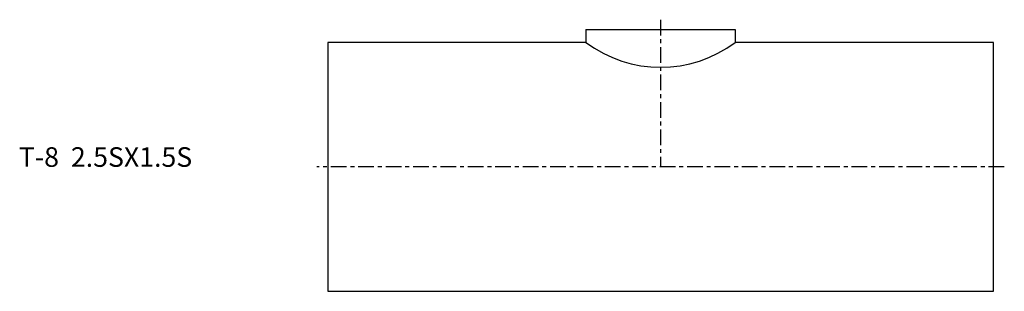
# Model space of a CAD drawing. Extents: x -79 to 173, y -32 to 38.
import ezdxf

# ---------------------------------------------------------------- set-up
doc = ezdxf.new("R2010")
doc.units = 0
doc.linetypes.add('CENTER', pattern=[7, 4, -1, 1, -1])
doc.layers.get('0').update_dxf_attribs({"linetype": 'CONTINUOUS'})

msp = doc.modelspace()

# ---------------------------------------------------------------- linework, layer by layer
at = {"linetype": 'CENTER'}
for p, q in [((85, 37.53), (85, 0)), ((172.79, 0), (-2.79, 0))]:
    msp.add_line(p, q, dxfattribs=at)
for p, q in [((65.95, 35), (104.05, 35)), ((65.95, 35), (65.95, 31.75)), ((104.05, 35), (104.05, 31.75)), ((0, 31.75), (0, -31.75)), ((65.95, 31.75), (0, 31.75)), ((170, 31.75), (104.05, 31.75)), ((170, -31.75), (170, 31.75)), ((0, -31.75), (170, -31.75))]:
    msp.add_line(p, q)
msp.add_arc((85, 57.15), 31.75, 233.1301, 306.8699)

# ---------------------------------------------------------------- texts
msp.add_text('T-8  2.5SX1.5S', height=5).set_placement((-78.9, 0))

doc.saveas('drawing.dxf')
